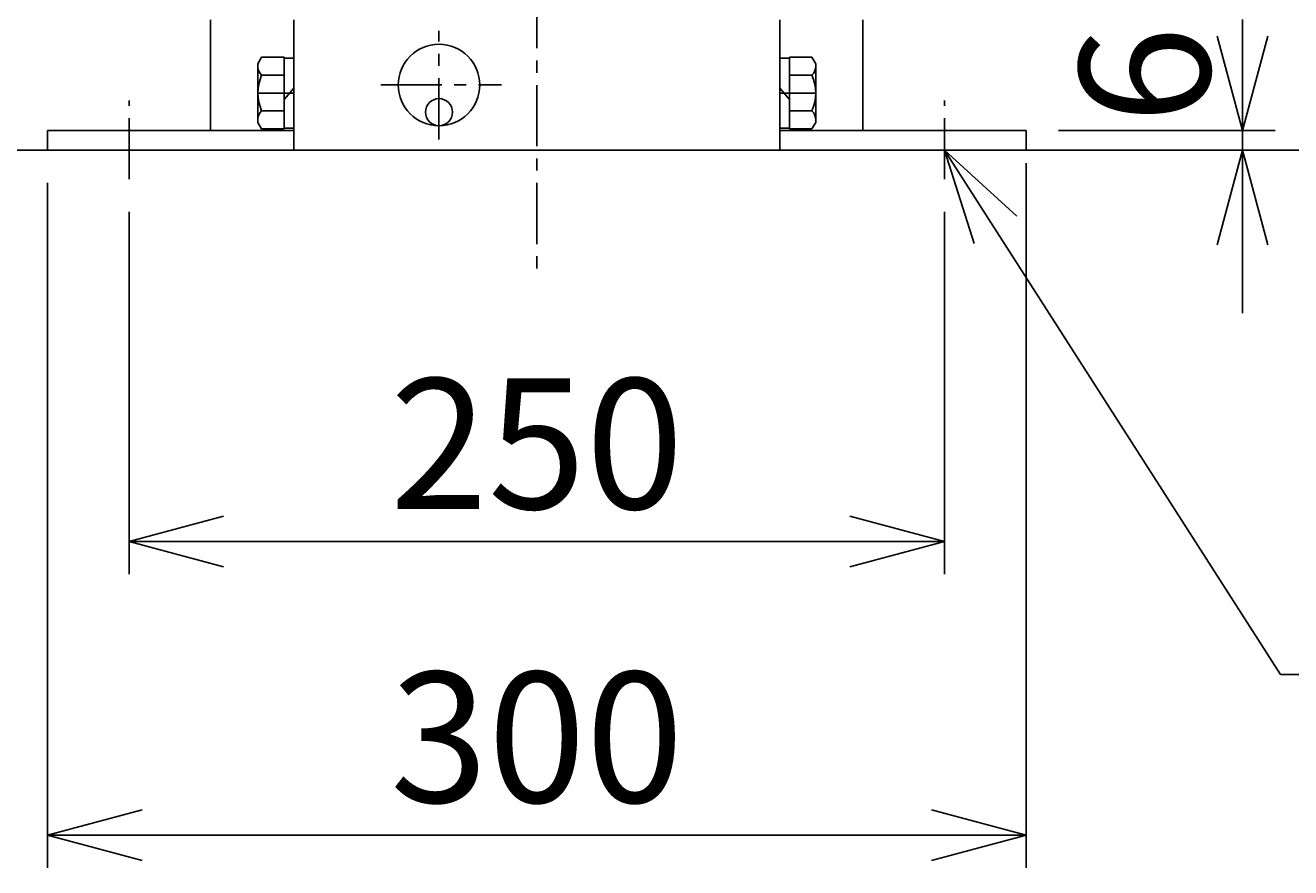
# Model space of a CAD drawing. Extents: x 115 to 3538, y 100 to 2449.
# Drawn here: x 774 to 1162, y 630 to 888 of the extents above; entities that cross this region are included whole.
import ezdxf
from ezdxf.enums import TextEntityAlignment as Align

# ---------------------------------------------------------------- set-up
doc = ezdxf.new("R2010")
doc.units = 0
doc.header["$LTSCALE"] = 15
doc.linetypes.add('CENTER', pattern=[2, 1.25, -0.25, 0.25, -0.25])
doc.layers.add('CSLAYER1', color=7, linetype='CONTINUOUS')
doc.styles.add('EASYDRAW_FONT', font='monotxt', dxfattribs={"height": 1, "bigfont": 'bigfont'})
doc.dimstyles.get("Standard").update_dxf_attribs({"dimtxt": 2.5, "dimasz": 2.5, "dimexe": 1.25, "dimexo": 0.625, "dimtad": 1, "dimcen": 2.5, "dimazin": 3, "dimtfac": 1, "dimtmove": 0, "dimatfit": 3})

# ---------------------------------------------------------------- blocks, each defined once
blk = doc.blocks.new('*D0003')
at = {"layer": 'CSLAYER1', "color": 5, "linetype": 'CONTINUOUS'}
for p, q in [((1147.286868, 855.752606), (1147.286868, 889.851568)), ((1147.286868, 855.752606), (1139.522297, 884.73038)), ((1147.286868, 855.752606), (1155.051439, 884.73038)), ((1090.900271, 855.752606), (1157.286868, 855.752606)), ((1147.286868, 849.752606), (1147.286868, 855.752606)), ((1090.900271, 849.752606), (1157.286868, 849.752606)), ((1147.286868, 849.752606), (1139.522297, 820.774831)), ((1147.286868, 849.752606), (1147.286868, 799.752606)), ((1147.286868, 849.752606), (1155.051439, 820.774831))]:
    blk.add_line(p, q, dxfattribs=at)
at = {"layer": 'CSLAYER1', "color": 3, "style": 'EASYDRAW_FONT', "width": 1.125}
blk.add_text('6', height=40, rotation=90, dxfattribs=at).set_placement((1137.286865, 857.802185), (1137.286865, 887.802185), align=Align.FIT)
blk = doc.blocks.new('*D0008')
at = {"layer": 'CSLAYER1', "color": 5, "linetype": 'CONTINUOUS'}
for p, q in [((1080.900271, 845.752606), (1080.900271, 629.752606)), ((780.900271, 839.752606), (780.900271, 629.752606)), ((780.900271, 639.752606), (809.878046, 647.517177)), ((1080.900271, 639.752606), (1051.922496, 647.517177)), ((780.900271, 639.752606), (1080.900271, 639.752606)), ((780.900271, 639.752606), (809.878046, 631.988034)), ((1080.900271, 639.752606), (1051.922496, 631.988034))]:
    blk.add_line(p, q, dxfattribs=at)
at = {"layer": 'CSLAYER1', "color": 3, "style": 'EASYDRAW_FONT', "width": 0.84375}
blk.add_text('300', height=40, dxfattribs=at).set_placement((885.900146, 649.752625), (975.900146, 649.752625), align=Align.FIT)
blk = doc.blocks.new('*D0015')
at = {"layer": 'CSLAYER1', "color": 5, "linetype": 'CONTINUOUS'}
for p, q in [((805.900271, 830.823245), (805.900271, 719.752606)), ((1055.900271, 830.823245), (1055.900271, 719.752606)), ((805.900271, 729.752606), (834.878046, 737.517177)), ((1055.900271, 729.752606), (1026.922496, 737.517177)), ((805.900271, 729.752606), (1055.900271, 729.752606)), ((805.900271, 729.752606), (834.878046, 721.988034)), ((1055.900271, 729.752606), (1026.922496, 721.988034))]:
    blk.add_line(p, q, dxfattribs=at)
at = {"layer": 'CSLAYER1', "color": 3, "style": 'EASYDRAW_FONT', "width": 0.84375}
blk.add_text('250', height=40, dxfattribs=at).set_placement((885.900269, 739.752625), (975.900269, 739.752625), align=Align.FIT)

msp = doc.modelspace()

# ---------------------------------------------------------------- linework, layer by layer
at = {"layer": 'CSLAYER1', "color": 5, "linetype": 'CENTER'}
for p, q in [((930.900271, 1469.730716), (930.900271, 809.752606)), ((900.900271, 853.063042), (900.900271, 886.326361)), ((883.026325, 869.752606), (920.023282, 869.752606)), ((856.400271, 867.252606), (845.400271, 867.252606)), ((1005.400271, 867.252606), (1016.400271, 867.252606)), ((805.900271, 840.823245), (805.900271, 865.033206)), ((1055.900271, 840.823245), (1055.900271, 865.033206))]:
    msp.add_line(p, q, dxfattribs=at)
at = {"layer": 'CSLAYER1', "color": 3, "linetype": 'CONTINUOUS'}
for p, q in [((830.900271, 889.752606), (830.900271, 855.752606)), ((856.400271, 849.752606), (856.400271, 889.752606)), ((1005.400271, 849.752606), (1005.400271, 889.752606)), ((1030.900271, 889.752606), (1030.900271, 855.752606)), ((845.400271, 876.252606), (846.537452, 878.222261)), ((853.400271, 878.222261), (846.537452, 878.222261)), ((853.400271, 878.222261), (853.400271, 856.28295)), ((856.400271, 878.002606), (853.400271, 878.002606)), ((1005.400271, 878.002606), (1008.400271, 878.002606)), ((1008.400271, 878.222261), (1008.400271, 856.28295)), ((1008.400271, 878.222261), (1015.26309, 878.222261)), ((1016.400271, 876.252606), (1015.26309, 878.222261)), ((845.400271, 858.252606), (845.400271, 876.252606)), ((1016.400271, 858.252606), (1016.400271, 876.252606)), ((853.400271, 872.737433), (846.537452, 872.737433)), ((1008.400271, 872.737433), (1015.26309, 872.737433)), ((856.400271, 868.764802), (853.400271, 865.264802)), ((1005.400271, 868.764802), (1008.400271, 865.264802)), ((853.400271, 861.767778), (846.537452, 861.767778)), ((1008.400271, 861.767778), (1015.26309, 861.767778)), ((845.400271, 858.252606), (846.537452, 856.28295)), ((1016.400271, 858.252606), (1015.26309, 856.28295)), ((780.900271, 849.752606), (780.900271, 855.752606)), ((780.900271, 855.752606), (856.400271, 855.752606)), ((853.400271, 856.28295), (846.537452, 856.28295)), ((856.400271, 856.502606), (853.400271, 856.502606)), ((1005.400271, 856.502606), (1008.400271, 856.502606)), ((1080.900271, 855.752606), (1005.400271, 855.752606)), ((1008.400271, 856.28295), (1015.26309, 856.28295)), ((1080.900271, 849.752606), (1080.900271, 855.752606)), ((780.900271, 849.752606), (1080.900271, 849.752606))]:
    msp.add_line(p, q, dxfattribs=at)
at = {"layer": 'CSLAYER1', "color": 5, "linetype": 'CONTINUOUS'}
for p, q in [((479.096618, 849.752606), (780.900271, 849.752606)), ((1055.900271, 849.752606), (1158.935864, 688.969994)), ((1055.900271, 849.752606), (1078.072736, 829.544147)), ((1055.900271, 849.752606), (1064.99796, 821.165335)), ((1080.900271, 849.752606), (1541.128582, 849.752606)), ((1158.935864, 688.969994), (1416.132983, 688.969994))]:
    msp.add_line(p, q, dxfattribs=at)
at = {"layer": 'CSLAYER1', "color": 3, "linetype": 'CONTINUOUS'}
for centre, radius in [((900.900271, 869.752606), 12.5), ((900.900271, 861.402606), 4.15)]:
    msp.add_circle(centre, radius, dxfattribs=at)
for centre, radius, start, end in [((849.180316, 875.479847), 3.808617, 185.661633, 226.059028), ((1012.620227, 875.479847), 3.808617, 313.940972, 354.338367), ((859.196015, 867.252606), 13.795744, 156.573402, 203.426598), ((1002.604527, 867.252606), 13.795744, -23.426598, 23.426598), ((849.180316, 859.025364), 3.808617, 133.940972, 174.338367), ((1012.620227, 859.025364), 3.808617, 5.661633, 46.059028)]:
    msp.add_arc(centre, radius, start, end, dxfattribs=at)

# ---------------------------------------------------------------- dimensions: what is measured, and where the dimension line sits
at = {"layer": 'CSLAYER1', "color": 3}
for p1, p2, distance, picture, middle in [((1080.900271, 849.752606), (1080.900271, 855.752606), -66.386597, '*D0003', (1137.286865, 872.802185)), ((805.900271, 840.823245), (1055.900271, 840.823245), -111.070639, '*D0015', (930.900269, 739.752625))]:
    dim = msp.add_aligned_dim(p1=p1, p2=p2, distance=distance, dimstyle='Standard', dxfattribs=at)
    dim.commit()
    dim.dimension.update_dxf_attribs({"geometry": picture, "text_midpoint": middle})
dim = msp.add_linear_dim(base=(1080.900271, 639.752606), p1=(780.900271, 849.752606), p2=(1080.900271, 855.752606), dimstyle='Standard', dxfattribs=at)
dim.commit()
dim.dimension.update_dxf_attribs({"geometry": '*D0008', "text_midpoint": (930.900146, 649.752625)})

doc.saveas('drawing.dxf')
